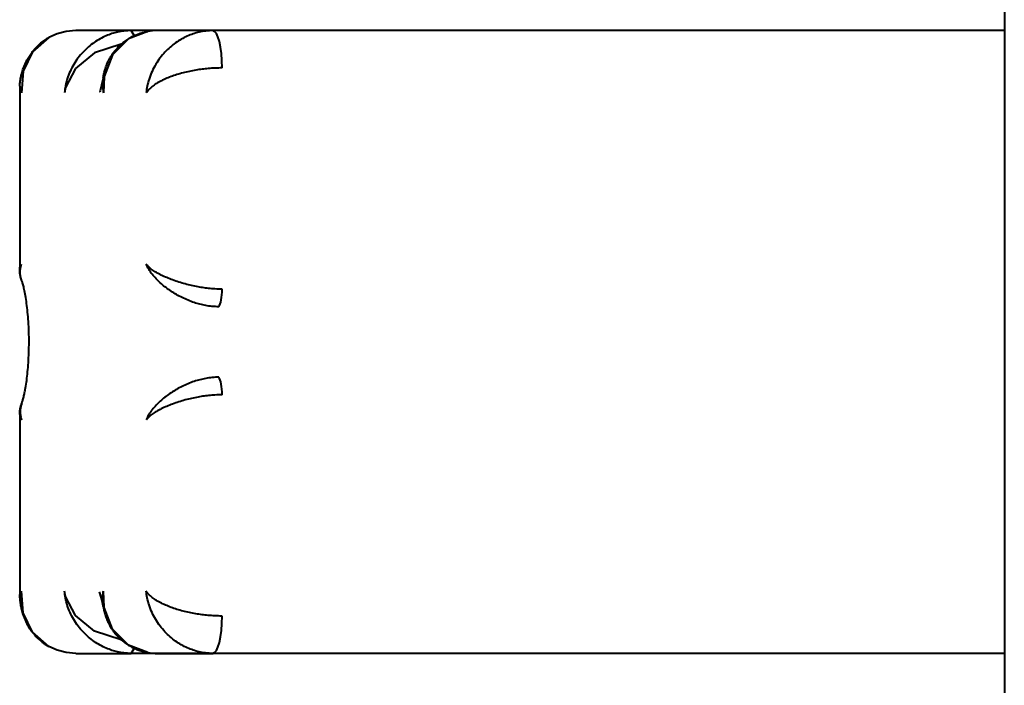
# Model space of a CAD drawing. Units: millimetres. Extents: x 933 to 8062, y -8796 to -2882.
# Drawn here: x 4992 to 5151, y -4664 to -4557 of the extents above; entities that cross this region are included whole.
import ezdxf

# ---------------------------------------------------------------- set-up
doc = ezdxf.new("R2010")
doc.units = ezdxf.units.MM
doc.linetypes.add('K5LT_BASIC', pattern=[0])
doc.layers.add('Системный слой', color=7, linetype='Continuous')

msp = doc.modelspace()

# ---------------------------------------------------------------- linework, layer by layer
at = {"layer": 'Системный слой', "color": 18, "linetype": 'K5LT_BASIC', "lineweight": 40, "true_color": 0x000000}
for p, q in [((5150.52, -4555.6), (5150.52, -4986.6)), ((5150.52, -4555.6), (5150.52, -4986.6)), ((4997.1, -4560.22), (4994.51, -4562.51)), ((4997.1, -4560.22), (4994.51, -4562.51)), ((4998.45, -4559.61), (4997.1, -4560.22)), ((4998.45, -4559.61), (4997.1, -4560.22)), ((4999.91, -4559.23), (4998.45, -4559.61)), ((4999.91, -4559.23), (4998.45, -4559.61)), ((5001.45, -4559.1), (4999.91, -4559.23)), ((5001.45, -4559.1), (4999.91, -4559.23)), ((5010.32, -4559.1), (5001.45, -4559.1)), ((5010.32, -4559.1), (5001.45, -4559.1)), ((5013.01, -4559.23), (5009.9, -4560.43)), ((5013.01, -4559.23), (5009.9, -4560.43)), ((5014.57, -4559.1), (5010.32, -4559.1)), ((5010.84, -4559.91), (5010.32, -4559.1)), ((5014.57, -4559.1), (5010.32, -4559.1)), ((5010.84, -4559.91), (5010.32, -4559.1)), ((5023.44, -4559.1), (5014.57, -4559.1)), ((5023.44, -4559.1), (5014.57, -4559.1)), ((5150.52, -4559.1), (5023.44, -4559.1)), ((5150.52, -4559.1), (5023.44, -4559.1)), ((5008.76, -4561.27), (5004.44, -4562.68)), ((5008.76, -4561.27), (5004.44, -4562.68)), ((5009.9, -4560.43), (5007.33, -4563)), ((5009.9, -4560.43), (5007.33, -4563)), ((4994.51, -4562.51), (4993.03, -4565.6)), ((4994.51, -4562.51), (4993.03, -4565.6)), ((5004.44, -4562.68), (5001.39, -4565.2)), ((5004.44, -4562.68), (5001.39, -4565.2)), ((5007.33, -4563), (5006, -4566.46)), ((5007.33, -4563), (5006, -4566.46)), ((4993.03, -4565.6), (4992.76, -4569.1)), ((4993.03, -4565.6), (4992.76, -4569.1)), ((5001.39, -4565.2), (4999.82, -4568.26)), ((5001.39, -4565.2), (4999.82, -4568.26)), ((5005.88, -4566.53), (5005.6, -4567.89)), ((5005.88, -4566.53), (5005.6, -4567.89)), ((5006, -4566.46), (5005.88, -4569.1)), ((5006, -4566.46), (5005.88, -4569.1)), ((4992.45, -4568.01), (4992.45, -4568.1)), ((4992.45, -4568.01), (4992.45, -4568.1)), ((4992.45, -4568.1), (4992.45, -4597.48)), ((4992.45, -4568.1), (4992.45, -4597.48)), ((4992.45, -4568.1), (4992.48, -4568.43)), ((4992.45, -4568.1), (4992.48, -4568.43)), ((5005.6, -4567.89), (5005.35, -4568.76)), ((5005.6, -4567.89), (5005.35, -4568.76)), ((4992.48, -4568.43), (4992.59, -4568.76)), ((4992.48, -4568.43), (4992.59, -4568.76)), ((4992.59, -4568.76), (4992.76, -4569.1)), ((4992.59, -4568.76), (4992.76, -4569.1)), ((4999.82, -4568.26), (4999.64, -4569.1)), ((4999.82, -4568.26), (4999.64, -4569.1)), ((5005.29, -4568.92), (5005.28, -4568.96)), ((5005.29, -4568.92), (5005.28, -4568.96)), ((5005.35, -4568.76), (5005.29, -4568.92)), ((5005.35, -4568.76), (5005.29, -4568.92)), ((4992.59, -4596.89), (4992.76, -4596.61)), ((4992.59, -4596.89), (4992.76, -4596.61)), ((4992.45, -4597.48), (4992.48, -4597.18)), ((4992.45, -4597.48), (4992.48, -4597.18)), ((4992.45, -4597.48), (4992.45, -4597.48)), ((4992.45, -4597.48), (4992.45, -4597.48)), ((4992.48, -4597.18), (4992.59, -4596.89)), ((4992.48, -4597.18), (4992.59, -4596.89)), ((4992.45, -4620.72), (4992.45, -4650.1)), ((4992.45, -4620.72), (4992.45, -4650.1)), ((4992.45, -4620.72), (4992.45, -4620.72)), ((4992.45, -4620.72), (4992.48, -4621.02)), ((4992.45, -4620.72), (4992.45, -4620.72)), ((4992.45, -4620.72), (4992.48, -4621.02)), ((4992.48, -4621.02), (4992.59, -4621.31)), ((4992.48, -4621.02), (4992.59, -4621.31)), ((4992.59, -4621.31), (4992.76, -4621.59)), ((4992.59, -4621.31), (4992.76, -4621.59)), ((4992.45, -4650.1), (4992.48, -4649.77)), ((4992.45, -4650.1), (4992.48, -4649.77)), ((4992.45, -4650.19), (4992.45, -4650.1)), ((4992.45, -4650.19), (4992.45, -4650.1)), ((4992.48, -4649.77), (4992.59, -4649.44)), ((4992.48, -4649.77), (4992.59, -4649.44)), ((4992.59, -4649.44), (4992.76, -4649.1)), ((4992.59, -4649.44), (4992.76, -4649.1)), ((4993.03, -4652.6), (4992.76, -4649.1)), ((4993.03, -4652.6), (4992.76, -4649.1)), ((4999.82, -4649.94), (4999.64, -4649.1)), ((4999.82, -4649.94), (4999.64, -4649.1)), ((5001.39, -4653), (4999.82, -4649.94)), ((5001.39, -4653), (4999.82, -4649.94)), ((5005.33, -4649.39), (5005.28, -4649.24)), ((5005.33, -4649.39), (5005.28, -4649.24)), ((5005.39, -4649.56), (5005.33, -4649.39)), ((5005.39, -4649.56), (5005.33, -4649.39)), ((5005.62, -4650.43), (5005.39, -4649.56)), ((5005.62, -4650.43), (5005.39, -4649.56)), ((5006, -4651.74), (5005.88, -4649.1)), ((5006, -4651.74), (5005.88, -4649.1)), ((5005.88, -4651.67), (5005.62, -4650.43)), ((5005.88, -4651.67), (5005.62, -4650.43)), ((5007.33, -4655.2), (5006, -4651.74)), ((5007.33, -4655.2), (5006, -4651.74)), ((4994.51, -4655.69), (4993.03, -4652.6)), ((4994.51, -4655.69), (4993.03, -4652.6)), ((5004.44, -4655.52), (5001.39, -4653)), ((5004.44, -4655.52), (5001.39, -4653)), ((4997.1, -4657.98), (4994.51, -4655.69)), ((4997.1, -4657.98), (4994.51, -4655.69)), ((5008.76, -4656.93), (5004.44, -4655.52)), ((5008.76, -4656.93), (5004.44, -4655.52)), ((5009.9, -4657.77), (5007.33, -4655.2)), ((5009.9, -4657.77), (5007.33, -4655.2)), ((4998.45, -4658.59), (4997.1, -4657.98)), ((4998.45, -4658.59), (4997.1, -4657.98)), ((5013.01, -4658.97), (5009.9, -4657.77)), ((5013.01, -4658.97), (5009.9, -4657.77)), ((5010.82, -4658.33), (5010.84, -4658.29)), ((5010.82, -4658.33), (5010.84, -4658.29)), ((4999.91, -4658.97), (4998.45, -4658.59)), ((4999.91, -4658.97), (4998.45, -4658.59)), ((5001.45, -4659.1), (4999.91, -4658.97)), ((5001.45, -4659.1), (4999.91, -4658.97)), ((5001.45, -4659.1), (5010.32, -4659.1)), ((5001.45, -4659.1), (5010.32, -4659.1)), ((5010.32, -4659.1), (5010.82, -4658.33)), ((5010.32, -4659.1), (5010.82, -4658.33)), ((5150.52, -4659.1), (5010.32, -4659.1)), ((5150.52, -4659.1), (5010.32, -4659.1)), ((5014.57, -4659.1), (5023.44, -4659.1)), ((5014.57, -4659.1), (5023.44, -4659.1)), ((5150.52, -4659.1), (5023.44, -4659.1)), ((5150.52, -4659.1), (5023.44, -4659.1))]:
    msp.add_line(p, q, dxfattribs=at)
for centre, start, end in [((5014.56, -4568.16), 89.9302, 99.8243), ((5014.56, -4568.16), 89.9302, 99.8243), ((5014.56, -4650.04), 260.1757, 270.0698), ((5014.56, -4650.04), 260.1757, 270.0698)]:
    msp.add_arc(centre, 9.06, start, end, dxfattribs=at)
for centre, major_axis, start_param, end_param in [((5023.44, -4565.1), (0, 6), 4.712389, 6.283185), ((5023.44, -4565.1), (0, 6), 4.712389, 6.283185), ((5024.19, -4600.61), (0, -3), 0.339837, 1.570796), ((5024.19, -4600.61), (0, -3), 0.339837, 1.570796), ((5024.19, -4617.59), (0, 3), 4.712389, 5.943348), ((5024.19, -4617.59), (0, 3), 4.712389, 5.943348), ((5023.44, -4653.1), (0, -6), 0, 1.570796), ((5023.44, -4653.1), (0, -6), 0, 1.570796)]:
    msp.add_ellipse(centre, major_axis=major_axis, ratio=0.249969, start_param=start_param, end_param=end_param, dxfattribs=at)
for points, knots in [([(4992.45, -4568.01), (4992.45, -4567.94), (4992.46, -4567.87), (4992.47, -4567.72), (4992.48, -4567.65), (4992.49, -4567.49), (4992.5, -4567.41), (4992.53, -4567.24), (4992.54, -4567.16), (4992.57, -4566.97), (4992.58, -4566.88), (4992.62, -4566.68), (4992.64, -4566.57), (4992.69, -4566.35), (4992.72, -4566.24), (4992.78, -4566), (4992.81, -4565.87), (4992.89, -4565.61), (4992.93, -4565.47), (4993.03, -4565.17), (4993.09, -4565.01), (4993.22, -4564.68), (4993.3, -4564.51), (4993.45, -4564.18), (4993.52, -4564.03), (4993.67, -4563.75), (4993.73, -4563.63), (4993.87, -4563.4), (4993.93, -4563.3), (4994.07, -4563.08), (4994.14, -4562.97), (4994.28, -4562.77), (4994.36, -4562.67), (4994.49, -4562.49), (4994.55, -4562.41), (4994.75, -4562.18), (4994.88, -4562.02), (4995.09, -4561.8), (4995.16, -4561.72), (4995.39, -4561.49), (4995.54, -4561.35), (4995.9, -4561.04), (4996.1, -4560.88), (4996.45, -4560.63), (4996.6, -4560.53), (4996.86, -4560.36), (4996.98, -4560.29), (4997.1, -4560.22)], [0, 0, 0, 0, 0.625132, 0.625132, 1.29313, 1.29313, 2.012592, 2.012592, 2.792519, 2.792519, 3.642072, 3.642072, 4.572033, 4.572033, 5.600814, 5.600814, 6.745494, 6.745494, 8.033956, 8.033956, 9.494631, 9.494631, 11.158731, 11.158731, 12.666691, 12.666691, 13.879535, 13.879535, 15.0146, 15.0146, 16.149666, 16.149666, 17.228524, 17.228524, 18.136999, 18.136999, 19.953951, 19.953951, 20.907779, 20.907779, 22.815437, 22.815437, 25.12997, 25.12997, 26.761257, 26.761257, 28, 28, 28, 28]), ([(4992.45, -4568.01), (4992.45, -4567.94), (4992.46, -4567.87), (4992.47, -4567.72), (4992.48, -4567.65), (4992.49, -4567.49), (4992.5, -4567.41), (4992.53, -4567.24), (4992.54, -4567.16), (4992.57, -4566.97), (4992.58, -4566.88), (4992.62, -4566.68), (4992.64, -4566.57), (4992.69, -4566.35), (4992.72, -4566.24), (4992.78, -4566), (4992.81, -4565.87), (4992.89, -4565.61), (4992.93, -4565.47), (4993.03, -4565.17), (4993.09, -4565.01), (4993.22, -4564.68), (4993.3, -4564.51), (4993.45, -4564.18), (4993.52, -4564.03), (4993.67, -4563.75), (4993.73, -4563.63), (4993.87, -4563.4), (4993.93, -4563.3), (4994.07, -4563.08), (4994.14, -4562.97), (4994.28, -4562.77), (4994.36, -4562.67), (4994.49, -4562.49), (4994.55, -4562.41), (4994.75, -4562.18), (4994.88, -4562.02), (4995.09, -4561.8), (4995.16, -4561.72), (4995.39, -4561.49), (4995.54, -4561.35), (4995.9, -4561.04), (4996.1, -4560.88), (4996.45, -4560.63), (4996.6, -4560.53), (4996.86, -4560.36), (4996.98, -4560.29), (4997.1, -4560.22)], [0, 0, 0, 0, 0.625132, 0.625132, 1.29313, 1.29313, 2.012592, 2.012592, 2.792519, 2.792519, 3.642072, 3.642072, 4.572033, 4.572033, 5.600814, 5.600814, 6.745494, 6.745494, 8.033956, 8.033956, 9.494631, 9.494631, 11.158731, 11.158731, 12.666691, 12.666691, 13.879535, 13.879535, 15.0146, 15.0146, 16.149666, 16.149666, 17.228524, 17.228524, 18.136999, 18.136999, 19.953951, 19.953951, 20.907779, 20.907779, 22.815437, 22.815437, 25.12997, 25.12997, 26.761257, 26.761257, 28, 28, 28, 28]), ([(5010.32, -4559.1), (5009.94, -4559.1), (5009.22, -4559.14), (5008.2, -4559.32), (5007.24, -4559.58), (5006.29, -4559.94), (5005.33, -4560.42), (5004.38, -4561.01), (5003.46, -4561.72), (5002.59, -4562.54), (5001.8, -4563.48), (5001.09, -4564.53), (5000.51, -4565.65), (5000.07, -4566.82), (4999.78, -4567.97), (4999.67, -4568.73), (4999.64, -4569.1)], [0, 0, 0, 0, 1.236254, 2.321702, 3.316203, 4.368064, 5.500397, 6.661059, 7.870298, 9.121006, 10.412424, 11.740416, 13.134124, 14.466303, 15.769976, 17, 17, 17, 17]), ([(5010.32, -4559.1), (5009.94, -4559.1), (5009.22, -4559.14), (5008.2, -4559.32), (5007.24, -4559.58), (5006.29, -4559.94), (5005.33, -4560.42), (5004.38, -4561.01), (5003.46, -4561.72), (5002.59, -4562.54), (5001.8, -4563.48), (5001.09, -4564.53), (5000.51, -4565.65), (5000.07, -4566.82), (4999.78, -4567.97), (4999.67, -4568.73), (4999.64, -4569.1)], [0, 0, 0, 0, 1.236254, 2.321702, 3.316203, 4.368064, 5.500397, 6.661059, 7.870298, 9.121006, 10.412424, 11.740416, 13.134124, 14.466303, 15.769976, 17, 17, 17, 17]), ([(5005.86, -4566.61), (5005.87, -4566.58), (5005.87, -4566.55), (5005.89, -4566.46), (5005.9, -4566.39), (5005.93, -4566.23), (5005.95, -4566.13), (5006, -4565.91), (5006.03, -4565.8), (5006.09, -4565.57), (5006.12, -4565.45), (5006.2, -4565.2), (5006.24, -4565.06), (5006.34, -4564.79), (5006.4, -4564.64), (5006.53, -4564.34), (5006.6, -4564.18), (5006.76, -4563.85), (5006.85, -4563.68), (5007.04, -4563.33), (5007.16, -4563.15), (5007.4, -4562.78), (5007.54, -4562.6), (5007.81, -4562.25), (5007.94, -4562.1), (5008.21, -4561.8), (5008.35, -4561.66), (5008.62, -4561.4), (5008.75, -4561.27), (5008.99, -4561.07), (5009.1, -4560.99), (5009.41, -4560.75), (5009.62, -4560.6), (5010.06, -4560.32), (5010.28, -4560.19), (5010.72, -4559.96), (5010.94, -4559.86), (5011.33, -4559.7), (5011.51, -4559.63), (5011.83, -4559.52), (5011.99, -4559.47), (5012.25, -4559.4), (5012.36, -4559.37), (5012.64, -4559.3), (5012.83, -4559.26), (5013.01, -4559.23)], [0, 0, 0, 0, 0.482266, 0.482266, 1.63005, 1.63005, 3.389279, 3.389279, 5.30652, 5.30652, 7.406459, 7.406459, 9.723532, 9.723532, 12.291845, 12.291845, 15.141377, 15.141377, 18.297131, 18.297131, 21.782345, 21.782345, 25.611903, 25.611903, 28.904858, 28.904858, 32.181892, 32.181892, 35.138515, 35.138515, 37.327213, 37.327213, 41.531515, 41.531515, 45.735816, 45.735816, 49.63393, 49.63393, 52.622702, 52.622702, 55.239377, 55.239377, 56.996398, 56.996398, 60, 60, 60, 60]), ([(5005.86, -4566.61), (5005.87, -4566.58), (5005.87, -4566.55), (5005.89, -4566.46), (5005.9, -4566.39), (5005.93, -4566.23), (5005.95, -4566.13), (5006, -4565.91), (5006.03, -4565.8), (5006.09, -4565.57), (5006.12, -4565.45), (5006.2, -4565.2), (5006.24, -4565.06), (5006.34, -4564.79), (5006.4, -4564.64), (5006.53, -4564.34), (5006.6, -4564.18), (5006.76, -4563.85), (5006.85, -4563.68), (5007.04, -4563.33), (5007.16, -4563.15), (5007.4, -4562.78), (5007.54, -4562.6), (5007.81, -4562.25), (5007.94, -4562.1), (5008.21, -4561.8), (5008.35, -4561.66), (5008.62, -4561.4), (5008.75, -4561.27), (5008.99, -4561.07), (5009.1, -4560.99), (5009.41, -4560.75), (5009.62, -4560.6), (5010.06, -4560.32), (5010.28, -4560.19), (5010.72, -4559.96), (5010.94, -4559.86), (5011.33, -4559.7), (5011.51, -4559.63), (5011.83, -4559.52), (5011.99, -4559.47), (5012.25, -4559.4), (5012.36, -4559.37), (5012.64, -4559.3), (5012.83, -4559.26), (5013.01, -4559.23)], [0, 0, 0, 0, 0.482266, 0.482266, 1.63005, 1.63005, 3.389279, 3.389279, 5.30652, 5.30652, 7.406459, 7.406459, 9.723532, 9.723532, 12.291845, 12.291845, 15.141377, 15.141377, 18.297131, 18.297131, 21.782345, 21.782345, 25.611903, 25.611903, 28.904858, 28.904858, 32.181892, 32.181892, 35.138515, 35.138515, 37.327213, 37.327213, 41.531515, 41.531515, 45.735816, 45.735816, 49.63393, 49.63393, 52.622702, 52.622702, 55.239377, 55.239377, 56.996398, 56.996398, 60, 60, 60, 60]), ([(5023.44, -4559.1), (5023.05, -4559.1), (5022.31, -4559.15), (5021.26, -4559.33), (5020.28, -4559.61), (5019.33, -4559.99), (5018.38, -4560.47), (5017.46, -4561.06), (5016.57, -4561.76), (5015.74, -4562.57), (5014.96, -4563.49), (5014.27, -4564.52), (5013.67, -4565.66), (5013.21, -4566.84), (5012.91, -4568), (5012.8, -4568.74), (5012.76, -4569.1)], [0, 0, 0, 0, 1.265227, 2.37442, 3.392393, 4.455796, 5.582148, 6.714768, 7.887611, 9.099859, 10.358417, 11.6812, 13.059668, 14.487786, 15.803948, 17, 17, 17, 17]), ([(5023.44, -4559.1), (5023.05, -4559.1), (5022.31, -4559.15), (5021.26, -4559.33), (5020.28, -4559.61), (5019.33, -4559.99), (5018.38, -4560.47), (5017.46, -4561.06), (5016.57, -4561.76), (5015.74, -4562.57), (5014.96, -4563.49), (5014.27, -4564.52), (5013.67, -4565.66), (5013.21, -4566.84), (5012.91, -4568), (5012.8, -4568.74), (5012.76, -4569.1)], [0, 0, 0, 0, 1.265227, 2.37442, 3.392393, 4.455796, 5.582148, 6.714768, 7.887611, 9.099859, 10.358417, 11.6812, 13.059668, 14.487786, 15.803948, 17, 17, 17, 17]), ([(5005.86, -4566.61), (5005.81, -4566.92), (5005.76, -4567.52), (5005.79, -4568.36), (5005.85, -4568.88), (5005.88, -4569.1)], [0, 0, 0, 0, 2.319383, 4.470313, 6, 6, 6, 6]), ([(5005.86, -4566.61), (5005.81, -4566.92), (5005.76, -4567.52), (5005.79, -4568.36), (5005.85, -4568.88), (5005.88, -4569.1)], [0, 0, 0, 0, 2.319383, 4.470313, 6, 6, 6, 6]), ([(5024.94, -4565.1), (5024.55, -4565.1), (5023.8, -4565.12), (5022.72, -4565.19), (5021.71, -4565.3), (5020.7, -4565.45), (5019.68, -4565.65), (5018.66, -4565.88), (5017.67, -4566.16), (5016.72, -4566.49), (5015.81, -4566.86), (5014.95, -4567.27), (5014.19, -4567.72), (5013.55, -4568.2), (5013.08, -4568.66), (5012.85, -4568.96), (5012.76, -4569.1)], [0, 0, 0, 0, 1.265227, 2.37442, 3.392393, 4.455796, 5.582148, 6.714768, 7.887611, 9.099859, 10.358417, 11.6812, 13.059668, 14.487786, 15.803948, 17, 17, 17, 17]), ([(5024.94, -4565.1), (5024.55, -4565.1), (5023.8, -4565.12), (5022.72, -4565.19), (5021.71, -4565.3), (5020.7, -4565.45), (5019.68, -4565.65), (5018.66, -4565.88), (5017.67, -4566.16), (5016.72, -4566.49), (5015.81, -4566.86), (5014.95, -4567.27), (5014.19, -4567.72), (5013.55, -4568.2), (5013.08, -4568.66), (5012.85, -4568.96), (5012.76, -4569.1)], [0, 0, 0, 0, 1.265227, 2.37442, 3.392393, 4.455796, 5.582148, 6.714768, 7.887611, 9.099859, 10.358417, 11.6812, 13.059668, 14.487786, 15.803948, 17, 17, 17, 17]), ([(4992.79, -4599.26), (4992.77, -4599.21), (4992.66, -4598.93), (4992.53, -4598.39), (4992.5, -4597.7), (4992.6, -4597.09), (4992.71, -4596.75), (4992.76, -4596.61)], [0, 0, 0, 0, 0.436733, 2.496245, 4.823484, 6.679821, 8, 8, 8, 8]), ([(4992.79, -4599.26), (4992.77, -4599.21), (4992.66, -4598.93), (4992.53, -4598.39), (4992.5, -4597.7), (4992.6, -4597.09), (4992.71, -4596.75), (4992.76, -4596.61)], [0, 0, 0, 0, 0.436733, 2.496245, 4.823484, 6.679821, 8, 8, 8, 8]), ([(5024.94, -4600.61), (5024.56, -4600.61), (5023.84, -4600.59), (5022.79, -4600.51), (5021.8, -4600.38), (5020.8, -4600.21), (5019.78, -4599.99), (5018.74, -4599.72), (5017.73, -4599.4), (5016.74, -4599.05), (5015.81, -4598.67), (5014.95, -4598.25), (5014.19, -4597.83), (5013.56, -4597.4), (5013.09, -4596.99), (5012.85, -4596.74), (5012.76, -4596.61)], [0, 0, 0, 0, 1.236254, 2.321702, 3.316203, 4.368064, 5.500397, 6.661059, 7.870298, 9.121006, 10.412424, 11.740416, 13.134124, 14.466303, 15.769976, 17, 17, 17, 17]), ([(5024.44, -4603.44), (5024.07, -4603.44), (5023.35, -4603.41), (5022.33, -4603.26), (5021.37, -4603.05), (5020.42, -4602.77), (5019.46, -4602.41), (5018.51, -4601.98), (5017.6, -4601.49), (5016.73, -4600.95), (5015.92, -4600.37), (5015.17, -4599.75), (5014.47, -4599.1), (5013.83, -4598.39), (5013.32, -4597.7), (5012.97, -4597.09), (5012.82, -4596.75), (5012.76, -4596.61)], [0, 0, 0, 0, 1.295083, 2.430317, 3.474033, 4.576209, 5.742967, 6.917242, 8.103512, 9.307542, 10.521836, 11.764152, 13.040984, 14.391347, 15.91725, 17.134397, 18, 18, 18, 18]), ([(5024.94, -4600.61), (5024.56, -4600.61), (5023.84, -4600.59), (5022.79, -4600.51), (5021.8, -4600.38), (5020.8, -4600.21), (5019.78, -4599.99), (5018.74, -4599.72), (5017.73, -4599.4), (5016.74, -4599.05), (5015.81, -4598.67), (5014.95, -4598.25), (5014.19, -4597.83), (5013.56, -4597.4), (5013.09, -4596.99), (5012.85, -4596.74), (5012.76, -4596.61)], [0, 0, 0, 0, 1.236254, 2.321702, 3.316203, 4.368064, 5.500397, 6.661059, 7.870298, 9.121006, 10.412424, 11.740416, 13.134124, 14.466303, 15.769976, 17, 17, 17, 17]), ([(5024.44, -4603.44), (5024.07, -4603.44), (5023.35, -4603.41), (5022.33, -4603.26), (5021.37, -4603.05), (5020.42, -4602.77), (5019.46, -4602.41), (5018.51, -4601.98), (5017.6, -4601.49), (5016.73, -4600.95), (5015.92, -4600.37), (5015.17, -4599.75), (5014.47, -4599.1), (5013.83, -4598.39), (5013.32, -4597.7), (5012.97, -4597.09), (5012.82, -4596.75), (5012.76, -4596.61)], [0, 0, 0, 0, 1.295083, 2.430317, 3.474033, 4.576209, 5.742967, 6.917242, 8.103512, 9.307542, 10.521836, 11.764152, 13.040984, 14.391347, 15.91725, 17.134397, 18, 18, 18, 18]), ([(4992.81, -4599.32), (4992.8, -4599.3), (4992.8, -4599.29), (4992.77, -4599.21), (4992.74, -4599.15), (4992.69, -4598.99), (4992.66, -4598.9), (4992.61, -4598.73), (4992.59, -4598.65), (4992.56, -4598.5), (4992.54, -4598.44), (4992.52, -4598.31), (4992.51, -4598.25), (4992.49, -4598.14), (4992.48, -4598.09), (4992.47, -4597.99), (4992.47, -4597.94), (4992.46, -4597.85), (4992.46, -4597.8), (4992.45, -4597.72), (4992.45, -4597.68), (4992.45, -4597.6), (4992.45, -4597.56), (4992.45, -4597.51), (4992.45, -4597.49), (4992.45, -4597.48), (4992.45, -4597.48), (4992.45, -4597.48)], [0, 0, 0, 0, 0.734056, 0.734056, 3.492137, 3.492137, 7.485735, 7.485735, 10.71114, 10.71114, 13.392724, 13.392724, 15.697782, 15.697782, 17.720683, 17.720683, 19.550712, 19.550712, 21.236575, 21.236575, 22.812837, 22.812837, 24.30338, 24.30338, 24.960028, 24.960028, 25, 25, 25, 25]), ([(4992.81, -4599.32), (4992.8, -4599.3), (4992.8, -4599.29), (4992.77, -4599.21), (4992.74, -4599.15), (4992.69, -4598.99), (4992.66, -4598.9), (4992.61, -4598.73), (4992.59, -4598.65), (4992.56, -4598.5), (4992.54, -4598.44), (4992.52, -4598.31), (4992.51, -4598.25), (4992.49, -4598.14), (4992.48, -4598.09), (4992.47, -4597.99), (4992.47, -4597.94), (4992.46, -4597.85), (4992.46, -4597.8), (4992.45, -4597.72), (4992.45, -4597.68), (4992.45, -4597.6), (4992.45, -4597.56), (4992.45, -4597.51), (4992.45, -4597.49), (4992.45, -4597.48), (4992.45, -4597.48), (4992.45, -4597.48)], [0, 0, 0, 0, 0.734056, 0.734056, 3.492137, 3.492137, 7.485735, 7.485735, 10.71114, 10.71114, 13.392724, 13.392724, 15.697782, 15.697782, 17.720683, 17.720683, 19.550712, 19.550712, 21.236575, 21.236575, 22.812837, 22.812837, 24.30338, 24.30338, 24.960028, 24.960028, 25, 25, 25, 25]), ([(4992.79, -4618.94), (4992.79, -4618.94), (4992.79, -4618.94), (4992.79, -4618.92), (4992.8, -4618.92), (4992.81, -4618.89), (4992.82, -4618.86), (4992.85, -4618.78), (4992.87, -4618.71), (4992.94, -4618.48), (4993, -4618.28), (4993.1, -4617.87), (4993.16, -4617.65), (4993.25, -4617.19), (4993.3, -4616.96), (4993.41, -4616.37), (4993.47, -4615.98), (4993.59, -4615.16), (4993.64, -4614.72), (4993.74, -4613.79), (4993.78, -4613.3), (4993.85, -4612.28), (4993.88, -4611.75), (4993.93, -4610.68), (4993.94, -4610.12), (4993.95, -4609.01), (4993.95, -4608.44), (4993.92, -4607.33), (4993.9, -4606.78), (4993.84, -4605.7), (4993.8, -4605.18), (4993.72, -4604.18), (4993.66, -4603.7), (4993.55, -4602.8), (4993.49, -4602.37), (4993.37, -4601.59), (4993.3, -4601.23), (4993.17, -4600.6), (4993.1, -4600.31), (4992.98, -4599.85), (4992.92, -4599.65), (4992.84, -4599.4), (4992.82, -4599.35), (4992.79, -4599.26), (4992.79, -4599.26), (4992.79, -4599.26), (4992.79, -4599.26), (4992.79, -4599.26)], [0.763479, 0.763479, 0.763479, 0.763479, 0.909741, 0.909741, 1.056495, 1.056495, 1.349512, 1.349512, 1.935544, 1.935544, 2.987687, 2.987687, 3.897139, 3.897139, 4.710246, 4.710246, 5.894424, 5.894424, 7.117991, 7.117991, 8.375004, 8.375004, 9.661646, 9.661646, 10.973151, 10.973151, 12.306024, 12.306024, 13.629764, 13.629764, 14.930119, 14.930119, 16.202582, 16.202582, 17.443583, 17.443583, 18.646837, 18.646837, 19.804435, 19.804435, 20.908263, 20.908263, 21.797285, 21.797285, 21.857704, 21.857704, 21.873325, 21.873325, 21.873325, 21.873325]), ([(4992.79, -4618.94), (4992.79, -4618.94), (4992.79, -4618.94), (4992.79, -4618.92), (4992.8, -4618.92), (4992.81, -4618.89), (4992.82, -4618.86), (4992.85, -4618.78), (4992.87, -4618.71), (4992.94, -4618.48), (4993, -4618.28), (4993.1, -4617.87), (4993.16, -4617.65), (4993.25, -4617.19), (4993.3, -4616.96), (4993.41, -4616.37), (4993.47, -4615.98), (4993.59, -4615.16), (4993.64, -4614.72), (4993.74, -4613.79), (4993.78, -4613.3), (4993.85, -4612.28), (4993.88, -4611.75), (4993.93, -4610.68), (4993.94, -4610.12), (4993.95, -4609.01), (4993.95, -4608.44), (4993.92, -4607.33), (4993.9, -4606.78), (4993.84, -4605.7), (4993.8, -4605.18), (4993.72, -4604.18), (4993.66, -4603.7), (4993.55, -4602.8), (4993.49, -4602.37), (4993.37, -4601.59), (4993.3, -4601.23), (4993.17, -4600.6), (4993.1, -4600.31), (4992.98, -4599.85), (4992.92, -4599.65), (4992.84, -4599.4), (4992.82, -4599.35), (4992.79, -4599.26), (4992.79, -4599.26), (4992.79, -4599.26), (4992.79, -4599.26), (4992.79, -4599.26)], [0.763479, 0.763479, 0.763479, 0.763479, 0.909741, 0.909741, 1.056495, 1.056495, 1.349512, 1.349512, 1.935544, 1.935544, 2.987687, 2.987687, 3.897139, 3.897139, 4.710246, 4.710246, 5.894424, 5.894424, 7.117991, 7.117991, 8.375004, 8.375004, 9.661646, 9.661646, 10.973151, 10.973151, 12.306024, 12.306024, 13.629764, 13.629764, 14.930119, 14.930119, 16.202582, 16.202582, 17.443583, 17.443583, 18.646837, 18.646837, 19.804435, 19.804435, 20.908263, 20.908263, 21.797285, 21.797285, 21.857704, 21.857704, 21.873325, 21.873325, 21.873325, 21.873325]), ([(5024.44, -4614.76), (5024.07, -4614.76), (5023.35, -4614.79), (5022.33, -4614.94), (5021.37, -4615.15), (5020.42, -4615.43), (5019.46, -4615.79), (5018.51, -4616.22), (5017.6, -4616.71), (5016.73, -4617.25), (5015.92, -4617.83), (5015.17, -4618.45), (5014.47, -4619.1), (5013.83, -4619.81), (5013.32, -4620.5), (5012.97, -4621.11), (5012.82, -4621.45), (5012.76, -4621.59)], [0, 0, 0, 0, 1.295083, 2.430317, 3.474033, 4.576209, 5.742967, 6.917242, 8.103512, 9.307542, 10.521836, 11.764152, 13.040984, 14.391347, 15.91725, 17.134397, 18, 18, 18, 18]), ([(5024.44, -4614.76), (5024.07, -4614.76), (5023.35, -4614.79), (5022.33, -4614.94), (5021.37, -4615.15), (5020.42, -4615.43), (5019.46, -4615.79), (5018.51, -4616.22), (5017.6, -4616.71), (5016.73, -4617.25), (5015.92, -4617.83), (5015.17, -4618.45), (5014.47, -4619.1), (5013.83, -4619.81), (5013.32, -4620.5), (5012.97, -4621.11), (5012.82, -4621.45), (5012.76, -4621.59)], [0, 0, 0, 0, 1.295083, 2.430317, 3.474033, 4.576209, 5.742967, 6.917242, 8.103512, 9.307542, 10.521836, 11.764152, 13.040984, 14.391347, 15.91725, 17.134397, 18, 18, 18, 18]), ([(5024.94, -4617.59), (5024.56, -4617.59), (5023.84, -4617.61), (5022.79, -4617.69), (5021.8, -4617.82), (5020.8, -4617.99), (5019.78, -4618.21), (5018.74, -4618.48), (5017.73, -4618.8), (5016.74, -4619.15), (5015.81, -4619.53), (5014.95, -4619.95), (5014.19, -4620.37), (5013.56, -4620.8), (5013.09, -4621.21), (5012.85, -4621.46), (5012.76, -4621.59)], [0, 0, 0, 0, 1.236254, 2.321702, 3.316203, 4.368064, 5.500397, 6.661059, 7.870298, 9.121006, 10.412424, 11.740416, 13.134124, 14.466303, 15.769976, 17, 17, 17, 17]), ([(5024.94, -4617.59), (5024.56, -4617.59), (5023.84, -4617.61), (5022.79, -4617.69), (5021.8, -4617.82), (5020.8, -4617.99), (5019.78, -4618.21), (5018.74, -4618.48), (5017.73, -4618.8), (5016.74, -4619.15), (5015.81, -4619.53), (5014.95, -4619.95), (5014.19, -4620.37), (5013.56, -4620.8), (5013.09, -4621.21), (5012.85, -4621.46), (5012.76, -4621.59)], [0, 0, 0, 0, 1.236254, 2.321702, 3.316203, 4.368064, 5.500397, 6.661059, 7.870298, 9.121006, 10.412424, 11.740416, 13.134124, 14.466303, 15.769976, 17, 17, 17, 17]), ([(4992.45, -4620.72), (4992.45, -4620.72), (4992.45, -4620.72), (4992.45, -4620.69), (4992.45, -4620.65), (4992.45, -4620.58), (4992.45, -4620.55), (4992.45, -4620.47), (4992.45, -4620.43), (4992.46, -4620.35), (4992.46, -4620.31), (4992.47, -4620.22), (4992.48, -4620.18), (4992.49, -4620.08), (4992.5, -4620.03), (4992.51, -4619.93), (4992.52, -4619.88), (4992.54, -4619.77), (4992.55, -4619.71), (4992.58, -4619.59), (4992.6, -4619.53), (4992.63, -4619.39), (4992.65, -4619.32), (4992.7, -4619.16), (4992.73, -4619.08), (4992.77, -4618.98), (4992.78, -4618.95), (4992.8, -4618.91), (4992.8, -4618.9), (4992.81, -4618.88)], [0, 0, 0, 0, 0.041574, 0.041574, 1.453287, 1.453287, 2.964007, 2.964007, 4.549834, 4.549834, 6.228069, 6.228069, 8.022507, 8.022507, 9.965623, 9.965623, 12.101654, 12.101654, 14.500936, 14.500936, 17.234917, 17.234917, 20.412669, 20.412669, 24.184847, 24.184847, 25.236955, 25.236955, 26, 26, 26, 26]), ([(4992.45, -4620.72), (4992.45, -4620.72), (4992.45, -4620.72), (4992.45, -4620.69), (4992.45, -4620.65), (4992.45, -4620.58), (4992.45, -4620.55), (4992.45, -4620.47), (4992.45, -4620.43), (4992.46, -4620.35), (4992.46, -4620.31), (4992.47, -4620.22), (4992.48, -4620.18), (4992.49, -4620.08), (4992.5, -4620.03), (4992.51, -4619.93), (4992.52, -4619.88), (4992.54, -4619.77), (4992.55, -4619.71), (4992.58, -4619.59), (4992.6, -4619.53), (4992.63, -4619.39), (4992.65, -4619.32), (4992.7, -4619.16), (4992.73, -4619.08), (4992.77, -4618.98), (4992.78, -4618.95), (4992.8, -4618.91), (4992.8, -4618.9), (4992.81, -4618.88)], [0, 0, 0, 0, 0.041574, 0.041574, 1.453287, 1.453287, 2.964007, 2.964007, 4.549834, 4.549834, 6.228069, 6.228069, 8.022507, 8.022507, 9.965623, 9.965623, 12.101654, 12.101654, 14.500936, 14.500936, 17.234917, 17.234917, 20.412669, 20.412669, 24.184847, 24.184847, 25.236955, 25.236955, 26, 26, 26, 26]), ([(4992.79, -4618.94), (4992.77, -4618.99), (4992.66, -4619.27), (4992.53, -4619.81), (4992.5, -4620.5), (4992.6, -4621.11), (4992.71, -4621.45), (4992.76, -4621.59)], [0, 0, 0, 0, 0.436732, 2.496245, 4.823484, 6.679821, 8, 8, 8, 8]), ([(4992.79, -4618.94), (4992.77, -4618.99), (4992.66, -4619.27), (4992.53, -4619.81), (4992.5, -4620.5), (4992.6, -4621.11), (4992.71, -4621.45), (4992.76, -4621.59)], [0, 0, 0, 0, 0.436732, 2.496245, 4.823484, 6.679821, 8, 8, 8, 8]), ([(4992.45, -4650.19), (4992.45, -4650.26), (4992.46, -4650.33), (4992.47, -4650.48), (4992.48, -4650.55), (4992.49, -4650.71), (4992.5, -4650.79), (4992.53, -4650.96), (4992.54, -4651.05), (4992.57, -4651.23), (4992.58, -4651.33), (4992.62, -4651.53), (4992.64, -4651.63), (4992.69, -4651.85), (4992.72, -4651.96), (4992.78, -4652.21), (4992.81, -4652.33), (4992.89, -4652.6), (4992.93, -4652.74), (4993.04, -4653.04), (4993.09, -4653.19), (4993.22, -4653.52), (4993.29, -4653.68), (4993.42, -4653.95), (4993.46, -4654.05), (4993.57, -4654.27), (4993.64, -4654.39), (4993.76, -4654.61), (4993.82, -4654.72), (4993.95, -4654.93), (4994.02, -4655.04), (4994.15, -4655.24), (4994.22, -4655.34), (4994.35, -4655.52), (4994.41, -4655.6), (4994.59, -4655.83), (4994.71, -4655.99), (4994.91, -4656.21), (4994.98, -4656.29), (4995.2, -4656.52), (4995.34, -4656.66), (4995.68, -4656.97), (4995.87, -4657.14), (4996.21, -4657.4), (4996.35, -4657.5), (4996.64, -4657.7), (4996.79, -4657.79), (4996.99, -4657.92), (4997.05, -4657.95), (4997.1, -4657.98)], [0, 0, 0, 0, 0.630422, 0.630422, 1.299208, 1.299208, 2.019691, 2.019691, 2.800769, 2.800769, 3.650313, 3.650313, 4.581397, 4.581397, 5.612036, 5.612036, 6.757358, 6.757358, 8.045674, 8.045674, 9.506699, 9.506699, 11.10298, 11.10298, 12.107325, 12.107325, 13.262885, 13.262885, 14.36942, 14.36942, 15.475956, 15.475956, 16.528006, 16.528006, 17.414459, 17.414459, 19.187367, 19.187367, 20.118932, 20.118932, 21.982062, 21.982062, 24.245272, 24.245272, 25.840869, 25.840869, 27.436467, 27.436467, 28, 28, 28, 28]), ([(4992.45, -4650.19), (4992.45, -4650.26), (4992.46, -4650.33), (4992.47, -4650.48), (4992.48, -4650.55), (4992.49, -4650.71), (4992.5, -4650.79), (4992.53, -4650.96), (4992.54, -4651.05), (4992.57, -4651.23), (4992.58, -4651.33), (4992.62, -4651.53), (4992.64, -4651.63), (4992.69, -4651.85), (4992.72, -4651.96), (4992.78, -4652.21), (4992.81, -4652.33), (4992.89, -4652.6), (4992.93, -4652.74), (4993.04, -4653.04), (4993.09, -4653.19), (4993.22, -4653.52), (4993.29, -4653.68), (4993.42, -4653.95), (4993.46, -4654.05), (4993.57, -4654.27), (4993.64, -4654.39), (4993.76, -4654.61), (4993.82, -4654.72), (4993.95, -4654.93), (4994.02, -4655.04), (4994.15, -4655.24), (4994.22, -4655.34), (4994.35, -4655.52), (4994.41, -4655.6), (4994.59, -4655.83), (4994.71, -4655.99), (4994.91, -4656.21), (4994.98, -4656.29), (4995.2, -4656.52), (4995.34, -4656.66), (4995.68, -4656.97), (4995.87, -4657.14), (4996.21, -4657.4), (4996.35, -4657.5), (4996.64, -4657.7), (4996.79, -4657.79), (4996.99, -4657.92), (4997.05, -4657.95), (4997.1, -4657.98)], [0, 0, 0, 0, 0.630422, 0.630422, 1.299208, 1.299208, 2.019691, 2.019691, 2.800769, 2.800769, 3.650313, 3.650313, 4.581397, 4.581397, 5.612036, 5.612036, 6.757358, 6.757358, 8.045674, 8.045674, 9.506699, 9.506699, 11.10298, 11.10298, 12.107325, 12.107325, 13.262885, 13.262885, 14.36942, 14.36942, 15.475956, 15.475956, 16.528006, 16.528006, 17.414459, 17.414459, 19.187367, 19.187367, 20.118932, 20.118932, 21.982062, 21.982062, 24.245272, 24.245272, 25.840869, 25.840869, 27.436467, 27.436467, 28, 28, 28, 28]), ([(5010.32, -4659.1), (5009.94, -4659.1), (5009.22, -4659.06), (5008.2, -4658.88), (5007.24, -4658.62), (5006.29, -4658.26), (5005.33, -4657.78), (5004.38, -4657.19), (5003.46, -4656.48), (5002.59, -4655.66), (5001.8, -4654.72), (5001.09, -4653.67), (5000.51, -4652.55), (5000.07, -4651.38), (4999.78, -4650.23), (4999.67, -4649.47), (4999.64, -4649.1)], [0, 0, 0, 0, 1.236254, 2.321702, 3.316203, 4.368064, 5.500397, 6.661059, 7.870298, 9.121006, 10.412424, 11.740416, 13.134124, 14.466303, 15.769976, 17, 17, 17, 17]), ([(5010.32, -4659.1), (5009.94, -4659.1), (5009.22, -4659.06), (5008.2, -4658.88), (5007.24, -4658.62), (5006.29, -4658.26), (5005.33, -4657.78), (5004.38, -4657.19), (5003.46, -4656.48), (5002.59, -4655.66), (5001.8, -4654.72), (5001.09, -4653.67), (5000.51, -4652.55), (5000.07, -4651.38), (4999.78, -4650.23), (4999.67, -4649.47), (4999.64, -4649.1)], [0, 0, 0, 0, 1.236254, 2.321702, 3.316203, 4.368064, 5.500397, 6.661059, 7.870298, 9.121006, 10.412424, 11.740416, 13.134124, 14.466303, 15.769976, 17, 17, 17, 17]), ([(5005.86, -4651.59), (5005.81, -4651.28), (5005.76, -4650.68), (5005.79, -4649.84), (5005.85, -4649.32), (5005.88, -4649.1)], [0, 0, 0, 0, 2.319383, 4.470313, 6, 6, 6, 6]), ([(5005.86, -4651.59), (5005.81, -4651.28), (5005.76, -4650.68), (5005.79, -4649.84), (5005.85, -4649.32), (5005.88, -4649.1)], [0, 0, 0, 0, 2.319383, 4.470313, 6, 6, 6, 6]), ([(5024.94, -4653.1), (5024.55, -4653.1), (5023.8, -4653.08), (5022.72, -4653.01), (5021.71, -4652.9), (5020.7, -4652.75), (5019.68, -4652.55), (5018.66, -4652.32), (5017.67, -4652.04), (5016.72, -4651.71), (5015.81, -4651.34), (5014.95, -4650.93), (5014.19, -4650.48), (5013.55, -4650), (5013.08, -4649.54), (5012.85, -4649.24), (5012.76, -4649.1)], [0, 0, 0, 0, 1.265227, 2.37442, 3.392393, 4.455796, 5.582148, 6.714768, 7.887611, 9.099859, 10.358417, 11.6812, 13.059668, 14.487786, 15.803948, 17, 17, 17, 17]), ([(5023.44, -4659.1), (5023.05, -4659.1), (5022.31, -4659.05), (5021.26, -4658.87), (5020.28, -4658.59), (5019.33, -4658.21), (5018.38, -4657.73), (5017.46, -4657.14), (5016.57, -4656.44), (5015.74, -4655.63), (5014.96, -4654.71), (5014.27, -4653.68), (5013.67, -4652.54), (5013.21, -4651.36), (5012.91, -4650.2), (5012.8, -4649.46), (5012.76, -4649.1)], [0, 0, 0, 0, 1.265227, 2.37442, 3.392393, 4.455796, 5.582148, 6.714768, 7.887611, 9.099859, 10.358417, 11.6812, 13.059668, 14.487786, 15.803948, 17, 17, 17, 17]), ([(5024.94, -4653.1), (5024.55, -4653.1), (5023.8, -4653.08), (5022.72, -4653.01), (5021.71, -4652.9), (5020.7, -4652.75), (5019.68, -4652.55), (5018.66, -4652.32), (5017.67, -4652.04), (5016.72, -4651.71), (5015.81, -4651.34), (5014.95, -4650.93), (5014.19, -4650.48), (5013.55, -4650), (5013.08, -4649.54), (5012.85, -4649.24), (5012.76, -4649.1)], [0, 0, 0, 0, 1.265227, 2.37442, 3.392393, 4.455796, 5.582148, 6.714768, 7.887611, 9.099859, 10.358417, 11.6812, 13.059668, 14.487786, 15.803948, 17, 17, 17, 17]), ([(5023.44, -4659.1), (5023.05, -4659.1), (5022.31, -4659.05), (5021.26, -4658.87), (5020.28, -4658.59), (5019.33, -4658.21), (5018.38, -4657.73), (5017.46, -4657.14), (5016.57, -4656.44), (5015.74, -4655.63), (5014.96, -4654.71), (5014.27, -4653.68), (5013.67, -4652.54), (5013.21, -4651.36), (5012.91, -4650.2), (5012.8, -4649.46), (5012.76, -4649.1)], [0, 0, 0, 0, 1.265227, 2.37442, 3.392393, 4.455796, 5.582148, 6.714768, 7.887611, 9.099859, 10.358417, 11.6812, 13.059668, 14.487786, 15.803948, 17, 17, 17, 17]), ([(5005.86, -4651.59), (5005.87, -4651.62), (5005.87, -4651.65), (5005.89, -4651.74), (5005.9, -4651.81), (5005.93, -4651.97), (5005.95, -4652.07), (5006, -4652.29), (5006.03, -4652.4), (5006.09, -4652.63), (5006.12, -4652.75), (5006.2, -4653), (5006.24, -4653.14), (5006.34, -4653.41), (5006.4, -4653.56), (5006.53, -4653.86), (5006.6, -4654.02), (5006.76, -4654.35), (5006.84, -4654.51), (5007.04, -4654.87), (5007.16, -4655.05), (5007.4, -4655.41), (5007.53, -4655.59), (5007.79, -4655.92), (5007.91, -4656.07), (5008.18, -4656.37), (5008.32, -4656.52), (5008.6, -4656.78), (5008.73, -4656.91), (5008.97, -4657.11), (5009.07, -4657.19), (5009.37, -4657.42), (5009.58, -4657.57), (5010.01, -4657.85), (5010.23, -4657.98), (5010.51, -4658.13), (5010.56, -4658.15), (5010.88, -4658.31), (5011.15, -4658.43), (5011.64, -4658.62), (5011.87, -4658.69), (5012.3, -4658.82), (5012.51, -4658.87), (5012.82, -4658.93), (5012.92, -4658.95), (5013.01, -4658.97)], [0, 0, 0, 0, 0.482253, 0.482253, 1.629, 1.629, 3.388105, 3.388105, 5.305336, 5.305336, 7.405017, 7.405017, 9.721592, 9.721592, 12.289511, 12.289511, 15.138839, 15.138839, 18.293764, 18.293764, 21.778764, 21.778764, 25.426049, 25.426049, 28.718461, 28.718461, 32.010873, 32.010873, 35.015531, 35.015531, 37.072232, 37.072232, 41.258476, 41.258476, 45.444721, 45.444721, 46.355416, 46.355416, 51.145884, 51.145884, 54.946023, 54.946023, 58.466908, 58.466908, 60, 60, 60, 60]), ([(5005.86, -4651.59), (5005.87, -4651.62), (5005.87, -4651.65), (5005.89, -4651.74), (5005.9, -4651.81), (5005.93, -4651.97), (5005.95, -4652.07), (5006, -4652.29), (5006.03, -4652.4), (5006.09, -4652.63), (5006.12, -4652.75), (5006.2, -4653), (5006.24, -4653.14), (5006.34, -4653.41), (5006.4, -4653.56), (5006.53, -4653.86), (5006.6, -4654.02), (5006.76, -4654.35), (5006.84, -4654.51), (5007.04, -4654.87), (5007.16, -4655.05), (5007.4, -4655.41), (5007.53, -4655.59), (5007.79, -4655.92), (5007.91, -4656.07), (5008.18, -4656.37), (5008.32, -4656.52), (5008.6, -4656.78), (5008.73, -4656.91), (5008.97, -4657.11), (5009.07, -4657.19), (5009.37, -4657.42), (5009.58, -4657.57), (5010.01, -4657.85), (5010.23, -4657.98), (5010.51, -4658.13), (5010.56, -4658.15), (5010.88, -4658.31), (5011.15, -4658.43), (5011.64, -4658.62), (5011.87, -4658.69), (5012.3, -4658.82), (5012.51, -4658.87), (5012.82, -4658.93), (5012.92, -4658.95), (5013.01, -4658.97)], [0, 0, 0, 0, 0.482253, 0.482253, 1.629, 1.629, 3.388105, 3.388105, 5.305336, 5.305336, 7.405017, 7.405017, 9.721592, 9.721592, 12.289511, 12.289511, 15.138839, 15.138839, 18.293764, 18.293764, 21.778764, 21.778764, 25.426049, 25.426049, 28.718461, 28.718461, 32.010873, 32.010873, 35.015531, 35.015531, 37.072232, 37.072232, 41.258476, 41.258476, 45.444721, 45.444721, 46.355416, 46.355416, 51.145884, 51.145884, 54.946023, 54.946023, 58.466908, 58.466908, 60, 60, 60, 60])]:
    msp.add_open_spline(points, degree=3, knots=knots, dxfattribs=at)

doc.saveas('drawing.dxf')
